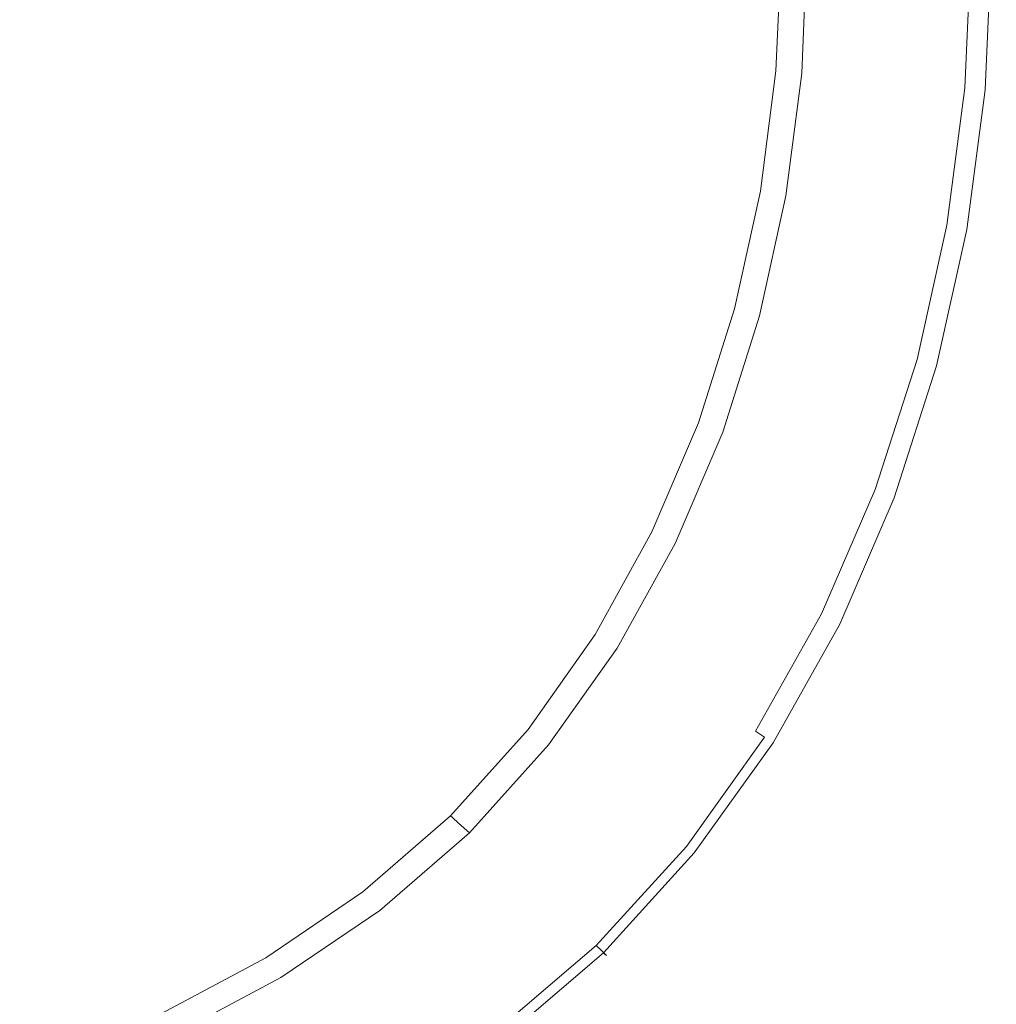
# Model space of a CAD drawing. Extents: x -295 to 295, y -380 to 0.
# Drawn here: x 11 to 34, y -215 to -191 of the extents above; entities that cross this region are included whole.
import ezdxf

# ---------------------------------------------------------------- set-up
doc = ezdxf.new("R2010")
doc.units = 0
doc.header["$LTSCALE"] = 500
doc.header["$MEASUREMENT"] = 0
doc.layers.add('CERAMIKA', color=253, linetype='Continuous')
doc.layers.add('CHROM', color=251, linetype='Continuous')

msp = doc.modelspace()

# ---------------------------------------------------------------- linework, layer by layer
at = {"layer": 'CERAMIKA', "lineweight": 0, "invisible_edges": 15}
for points in [[(13.696, -189.762, 56.948), (0.985, -189.762, 56.942), (0.985, -202.259, 56.994), (13.706, -202.229, 57.001)], [(18.571, -189.755), (18.571, -198.892, 0.003), (9.788, -198.973, 0.003), (9.788, -189.755)], [(26.363, -189.762, 56.991), (13.696, -189.762, 56.948), (13.706, -202.229, 57.001), (26.382, -202.142, 57.046)], [(27.269, -189.755, 0.001), (27.267, -198.774, 0.004), (18.571, -198.892, 0.003), (18.571, -189.755)], [(38.939, -189.763, 57.098), (26.363, -189.762, 56.991), (26.382, -202.142, 57.046), (38.966, -202.002, 57.157)], [(35.836, -189.755, 0.003), (35.831, -198.622, 0.006), (27.267, -198.774, 0.004), (27.269, -189.755, 0.001)], [(27.267, -198.774, 0.004), (27.263, -207.7, 0.013), (18.57, -207.934, 0.012), (18.571, -198.892, 0.003)], [(35.831, -198.622, 0.006), (35.822, -207.396, 0.015), (27.263, -207.7, 0.013), (27.267, -198.774, 0.004)], [(18.571, -198.892, 0.003), (18.57, -207.934, 0.012), (9.788, -208.094, 0.011), (9.788, -198.973, 0.003)], [(38.966, -202.002, 57.157), (26.382, -202.142, 57.046), (26.441, -214.423, 57.494), (39.048, -214.145, 57.611)], [(13.706, -202.229, 57.001), (0.985, -202.259, 56.994), (0.989, -214.657, 57.436), (13.738, -214.596, 57.445)], [(26.382, -202.142, 57.046), (13.706, -202.229, 57.001), (13.738, -214.596, 57.445), (26.441, -214.423, 57.494)], [(35.822, -207.396, 0.015), (35.806, -215.985, 0.028), (27.257, -216.437, 0.026), (27.263, -207.7, 0.013)], [(27.263, -207.7, 0.013), (27.257, -216.437, 0.026), (18.568, -216.786, 0.026), (18.57, -207.934, 0.012)], [(18.57, -207.934, 0.012), (18.568, -216.786, 0.026), (9.788, -217.024, 0.026), (9.788, -208.094, 0.011)], [(39.048, -214.145, 57.611), (26.441, -214.423, 57.494), (26.539, -226.507, 58.329), (39.186, -226.092, 58.454)], [(26.441, -214.423, 57.494), (13.738, -214.596, 57.445), (13.792, -226.765, 58.274), (26.539, -226.507, 58.329)], [(13.738, -214.596, 57.445), (0.989, -214.657, 57.436), (0.994, -226.856, 58.263), (13.792, -226.765, 58.274)]]:
    msp.add_3dface(points, dxfattribs=at)
at = {"layer": 'CHROM', "lineweight": 0}
for points, invisible_edges in [([(10.124, -189.81, 65.409), (10.083, -192.761, 65.397), (13.018, -192.707, 65.31), (13.072, -189.81, 65.321)], 15), ([(11.253, -189.81, 55.678), (13.654, -189.81, 55.678), (13.597, -192.264, 55.678), (11.208, -192.31, 55.678)], 15), ([(13.072, -189.81, 65.321), (13.018, -192.707, 65.31), (15.822, -192.653, 65.198), (15.888, -189.81, 65.209)], 15), ([(13.654, -189.81, 55.678), (15.913, -189.81, 55.678), (15.847, -192.223, 55.678), (13.597, -192.264, 55.678)], 15), ([(15.888, -189.81, 65.209), (15.822, -192.653, 65.198), (18.465, -192.606, 65.062), (18.544, -189.81, 65.073)], 15), ([(15.913, -189.81, 55.678), (18.008, -189.81, 55.678), (17.932, -192.194, 55.678), (15.847, -192.223, 55.678)], 15), ([(18.008, -189.81, 55.678), (19.909, -189.81, 55.678), (19.826, -192.182, 55.678), (17.932, -192.194, 55.678)], 15), ([(18.544, -189.81, 65.073), (18.465, -192.606, 65.062), (20.915, -192.573, 64.901), (21.004, -189.81, 64.911)], 15), ([(19.909, -189.81, 55.678), (29.185, -189.81, 55.87), (29.064, -192.653, 55.87), (19.826, -192.182, 55.678)], 15), ([(21.004, -189.81, 64.911), (20.915, -192.573, 64.901), (23.137, -192.559, 64.715), (23.235, -189.81, 64.724)], 15), ([(25.207, -189.81, 64.514), (23.235, -189.81, 64.724), (23.137, -192.559, 64.715), (25.101, -192.573, 64.505)], 15), ([(26.936, -189.81, 64.282), (25.207, -189.81, 64.514), (25.101, -192.573, 64.505), (26.822, -192.608, 64.273)], 15), ([(28.435, -189.81, 64.029), (26.936, -189.81, 64.282), (26.822, -192.608, 64.273), (28.316, -192.66, 64.023)], 15), ([(29.722, -189.81, 63.761), (28.435, -189.81, 64.029), (28.316, -192.66, 64.023), (29.597, -192.724, 63.755)], 15), ([(29.185, -189.81, 55.87), (29.41, -189.81, 55.995), (29.289, -192.676, 55.995), (29.064, -192.653, 55.87)], 13), ([(29.41, -189.81, 55.995), (29.466, -189.81, 56.166), (29.344, -192.683, 56.166), (29.289, -192.676, 55.995)], 15), ([(29.668, -189.81, 57.795), (29.546, -192.701, 57.795), (29.344, -192.683, 56.166), (29.466, -189.81, 56.166)], 15), ([(29.668, -189.81, 57.795), (30.02, -189.81, 58.398), (29.896, -192.733, 58.398), (29.546, -192.701, 57.795)], 13), ([(30.813, -189.81, 63.479), (29.722, -189.81, 63.761), (29.597, -192.724, 63.755), (30.684, -192.795, 63.474)], 15), ([(30.643, -189.81, 58.831), (30.517, -192.79, 58.831), (29.896, -192.733, 58.398), (30.02, -189.81, 58.398)], 15), ([(31.498, -189.81, 59.066), (31.366, -192.868, 59.066), (30.517, -192.79, 58.831), (30.643, -189.81, 58.831)], 15), ([(31.723, -189.81, 63.184), (30.813, -189.81, 63.479), (30.684, -192.795, 63.474), (31.59, -192.867, 63.181)], 15), ([(31.498, -189.81, 59.066), (32.429, -189.81, 59.159), (32.294, -192.953, 59.159), (31.366, -192.868, 59.066)], 15), ([(32.469, -189.81, 62.882), (31.723, -189.81, 63.184), (31.59, -192.867, 63.181), (32.333, -192.936, 62.879)], 15), ([(32.429, -189.81, 59.159), (33.282, -189.81, 59.17), (33.143, -193.031, 59.17), (32.294, -192.953, 59.159)], 15), ([(33.064, -189.81, 62.573), (32.469, -189.81, 62.882), (32.333, -192.936, 62.879), (32.928, -192.998, 62.571)], 15), ([(33.064, -189.81, 62.573), (32.928, -192.998, 62.571), (33.389, -193.044, 62.259), (33.53, -189.81, 62.261)], 15), ([(34.257, -189.81, 59.211), (34.116, -193.121, 59.211), (33.143, -193.031, 59.17), (33.282, -189.81, 59.17)], 15), ([(33.53, -189.81, 62.261), (33.389, -193.044, 62.259), (33.738, -193.08, 61.948), (33.877, -189.81, 61.949)], 11), ([(33.877, -189.81, 61.949), (33.738, -193.08, 61.948), (33.986, -193.105, 61.64), (34.127, -189.81, 61.641)], 15), ([(34.127, -189.81, 61.641), (33.986, -193.105, 61.64), (34.151, -193.122, 61.341), (34.293, -189.81, 61.341)], 15), ([(34.357, -189.81, 59.291), (34.214, -193.129, 59.291), (34.116, -193.121, 59.211), (34.257, -189.81, 59.211)], 14), ([(34.293, -189.81, 61.341), (34.151, -193.122, 61.341), (34.249, -193.132, 61.053), (34.392, -189.81, 61.053)], 15), ([(34.357, -189.81, 59.291), (34.417, -189.81, 59.428), (34.273, -193.135, 59.428), (34.214, -193.129, 59.291)], 15), ([(34.392, -189.81, 61.053), (34.249, -193.132, 61.053), (34.3, -193.137, 60.78), (34.442, -189.81, 60.78)], 15), ([(34.417, -189.81, 59.428), (34.447, -189.81, 59.632), (34.304, -193.138, 59.632), (34.273, -193.135, 59.428)], 15), ([(34.442, -189.81, 60.78), (34.3, -193.137, 60.78), (34.313, -193.139, 59.917), (34.458, -189.81, 59.917)], 15), ([(34.447, -189.81, 59.632), (34.458, -189.81, 59.917), (34.313, -193.139, 59.917), (34.304, -193.138, 59.632)], 15), ([(11.208, -192.31, 55.678), (13.597, -192.264, 55.678), (13.449, -194.684, 55.678), (11.089, -194.78, 55.678)], 15), ([(13.597, -192.264, 55.678), (15.847, -192.223, 55.678), (15.67, -194.599, 55.678), (13.449, -194.684, 55.678)], 15), ([(15.847, -192.223, 55.678), (17.932, -192.194, 55.678), (17.727, -194.539, 55.678), (15.67, -194.599, 55.678)], 15), ([(17.932, -192.194, 55.678), (19.826, -192.182, 55.678), (19.593, -194.514, 55.678), (17.727, -194.539, 55.678)], 15), ([(19.826, -192.182, 55.678), (29.064, -192.653, 55.87), (28.701, -195.466, 55.87), (19.593, -194.514, 55.678)], 15), ([(10.083, -192.761, 65.397), (9.979, -195.68, 65.361), (12.877, -195.57, 65.275), (13.018, -192.707, 65.31)], 15), ([(13.018, -192.707, 65.31), (12.877, -195.57, 65.275), (15.648, -195.459, 65.165), (15.822, -192.653, 65.198)], 15), ([(15.822, -192.653, 65.198), (15.648, -195.459, 65.165), (18.256, -195.361, 65.031), (18.465, -192.606, 65.062)], 15), ([(18.465, -192.606, 65.062), (18.256, -195.361, 65.031), (20.672, -195.29, 64.872), (20.915, -192.573, 64.901)], 15), ([(20.915, -192.573, 64.901), (20.672, -195.29, 64.872), (22.863, -195.262, 64.69), (23.137, -192.559, 64.715)], 15), ([(25.101, -192.573, 64.505), (23.137, -192.559, 64.715), (22.863, -195.262, 64.69), (24.798, -195.29, 64.483)], 15), ([(26.822, -192.608, 64.273), (25.101, -192.573, 64.505), (24.798, -195.29, 64.483), (26.493, -195.365, 64.255)], 15), ([(28.316, -192.66, 64.023), (26.822, -192.608, 64.273), (26.493, -195.365, 64.255), (27.964, -195.473, 64.006)], 15), ([(29.597, -192.724, 63.755), (28.316, -192.66, 64.023), (27.964, -195.473, 64.006), (29.227, -195.604, 63.742)], 15), ([(29.064, -192.653, 55.87), (29.289, -192.676, 55.995), (28.924, -195.512, 55.995), (28.701, -195.466, 55.87)], 15), ([(29.289, -192.676, 55.995), (29.344, -192.683, 56.166), (28.98, -195.524, 56.166), (28.924, -195.512, 55.995)], 7), ([(29.546, -192.701, 57.795), (29.177, -195.56, 57.795), (28.98, -195.524, 56.166), (29.344, -192.683, 56.166)], 15), ([(29.546, -192.701, 57.795), (29.896, -192.733, 58.398), (29.524, -195.625, 58.398), (29.177, -195.56, 57.795)], 13), ([(30.684, -192.795, 63.474), (29.597, -192.724, 63.755), (29.227, -195.604, 63.742), (30.297, -195.747, 63.463)], 15), ([(30.517, -192.79, 58.831), (30.137, -195.738, 58.831), (29.524, -195.625, 58.398), (29.896, -192.733, 58.398)], 15), ([(31.366, -192.868, 59.066), (30.975, -195.893, 59.066), (30.137, -195.738, 58.831), (30.517, -192.79, 58.831)], 15), ([(31.59, -192.867, 63.181), (30.684, -192.795, 63.474), (30.297, -195.747, 63.463), (31.192, -195.893, 63.172)], 15), ([(31.366, -192.868, 59.066), (32.294, -192.953, 59.159), (31.889, -196.063, 59.159), (30.975, -195.893, 59.066)], 15), ([(32.333, -192.936, 62.879), (31.59, -192.867, 63.181), (31.192, -195.893, 63.172), (31.927, -196.03, 62.874)], 15), ([(32.294, -192.953, 59.159), (33.143, -193.031, 59.17), (32.728, -196.218, 59.17), (31.889, -196.063, 59.159)], 15), ([(32.928, -192.998, 62.571), (32.333, -192.936, 62.879), (31.927, -196.03, 62.874), (32.514, -196.151, 62.567)], 15), ([(32.928, -192.998, 62.571), (32.514, -196.151, 62.567), (32.971, -196.244, 62.257), (33.389, -193.044, 62.259)], 15), ([(34.116, -193.121, 59.211), (33.687, -196.396, 59.211), (32.728, -196.218, 59.17), (33.143, -193.031, 59.17)], 15), ([(33.389, -193.044, 62.259), (32.971, -196.244, 62.257), (33.314, -196.314, 61.946), (33.738, -193.08, 61.948)], 11), ([(33.738, -193.08, 61.948), (33.314, -196.314, 61.946), (33.558, -196.366, 61.639), (33.986, -193.105, 61.64)], 15), ([(33.986, -193.105, 61.64), (33.558, -196.366, 61.639), (33.723, -196.399, 61.34), (34.151, -193.122, 61.341)], 15), ([(34.214, -193.129, 59.291), (33.786, -196.414, 59.291), (33.687, -196.396, 59.211), (34.116, -193.121, 59.211)], 14), ([(34.151, -193.122, 61.341), (33.723, -196.399, 61.34), (33.821, -196.419, 61.053), (34.249, -193.132, 61.053)], 15), ([(34.214, -193.129, 59.291), (34.273, -193.135, 59.428), (33.845, -196.424, 59.428), (33.786, -196.414, 59.291)], 15), ([(34.249, -193.132, 61.053), (33.821, -196.419, 61.053), (33.87, -196.429, 60.78), (34.3, -193.137, 60.78)], 15), ([(34.273, -193.135, 59.428), (34.304, -193.138, 59.632), (33.874, -196.43, 59.632), (33.845, -196.424, 59.428)], 15), ([(34.3, -193.137, 60.78), (33.87, -196.429, 60.78), (33.885, -196.432, 59.917), (34.313, -193.139, 59.917)], 15), ([(34.304, -193.138, 59.632), (34.313, -193.139, 59.917), (33.885, -196.432, 59.917), (33.874, -196.43, 59.632)], 15), ([(13.449, -194.684, 55.678), (15.67, -194.599, 55.678), (15.402, -196.906, 55.678), (13.228, -197.041, 55.678)], 15), ([(15.67, -194.599, 55.678), (17.727, -194.539, 55.678), (17.41, -196.807, 55.678), (15.402, -196.906, 55.678)], 15), ([(17.727, -194.539, 55.678), (19.593, -194.514, 55.678), (19.229, -196.768, 55.678), (17.41, -196.807, 55.678)], 15), ([(19.593, -194.514, 55.678), (28.701, -195.466, 55.87), (28.097, -198.22, 55.87), (19.229, -196.768, 55.678)], 15), ([(11.089, -194.78, 55.678), (13.449, -194.684, 55.678), (13.228, -197.041, 55.678), (10.917, -197.192, 55.678)], 15), ([(18.256, -195.361, 65.031), (17.942, -198.033, 64.98), (20.302, -197.92, 64.827), (20.672, -195.29, 64.872)], 15), ([(20.672, -195.29, 64.872), (20.302, -197.92, 64.827), (22.438, -197.874, 64.649), (22.863, -195.262, 64.69)], 15), ([(24.798, -195.29, 64.483), (22.863, -195.262, 64.69), (22.438, -197.874, 64.649), (24.319, -197.92, 64.448)], 15), ([(26.493, -195.365, 64.255), (24.798, -195.29, 64.483), (24.319, -197.92, 64.448), (25.963, -198.038, 64.224)], 15), ([(12.877, -195.57, 65.275), (12.676, -198.366, 65.217), (15.392, -198.191, 65.11), (15.648, -195.459, 65.165)], 15), ([(15.648, -195.459, 65.165), (15.392, -198.191, 65.11), (17.942, -198.033, 64.98), (18.256, -195.361, 65.031)], 15), ([(27.964, -195.473, 64.006), (26.493, -195.365, 64.255), (25.963, -198.038, 64.224), (27.389, -198.21, 63.982)], 15), ([(29.227, -195.604, 63.742), (27.964, -195.473, 64.006), (27.389, -198.21, 63.982), (28.615, -198.416, 63.722)], 15), ([(28.701, -195.466, 55.87), (28.924, -195.512, 55.995), (28.316, -198.289, 55.995), (28.097, -198.22, 55.87)], 13), ([(28.924, -195.512, 55.995), (28.98, -195.524, 56.166), (28.369, -198.306, 56.166), (28.316, -198.289, 55.995)], 15), ([(29.177, -195.56, 57.795), (28.564, -198.36, 57.795), (28.369, -198.306, 56.166), (28.98, -195.524, 56.166)], 15), ([(9.979, -195.68, 65.361), (9.83, -198.535, 65.301), (12.676, -198.366, 65.217), (12.877, -195.57, 65.275)], 15), ([(29.177, -195.56, 57.795), (29.524, -195.625, 58.398), (28.903, -198.455, 58.398), (28.564, -198.36, 57.795)], 13), ([(30.297, -195.747, 63.463), (29.227, -195.604, 63.742), (28.615, -198.416, 63.722), (29.658, -198.634, 63.447)], 15), ([(30.137, -195.738, 58.831), (29.502, -198.625, 58.831), (28.903, -198.455, 58.398), (29.524, -195.625, 58.398)], 15), ([(30.975, -195.893, 59.066), (30.322, -198.855, 59.066), (29.502, -198.625, 58.831), (30.137, -195.738, 58.831)], 15), ([(31.192, -195.893, 63.172), (30.297, -195.747, 63.463), (29.658, -198.634, 63.447), (30.531, -198.853, 63.161)], 15), ([(30.975, -195.893, 59.066), (31.889, -196.063, 59.159), (31.218, -199.107, 59.159), (30.322, -198.855, 59.066)], 15), ([(31.927, -196.03, 62.874), (31.192, -195.893, 63.172), (30.531, -198.853, 63.161), (31.249, -199.059, 62.864)], 15), ([(31.889, -196.063, 59.159), (32.728, -196.218, 59.17), (32.039, -199.338, 59.17), (31.218, -199.107, 59.159)], 15), ([(32.514, -196.151, 62.567), (31.927, -196.03, 62.874), (31.249, -199.059, 62.864), (31.826, -199.238, 62.561)], 15), ([(32.514, -196.151, 62.567), (31.826, -199.238, 62.561), (32.274, -199.378, 62.253), (32.971, -196.244, 62.257)], 15), ([(33.687, -196.396, 59.211), (32.978, -199.602, 59.211), (32.039, -199.338, 59.17), (32.728, -196.218, 59.17)], 15), ([(32.971, -196.244, 62.257), (32.274, -199.378, 62.253), (32.611, -199.482, 61.943), (33.314, -196.314, 61.946)], 15), ([(33.314, -196.314, 61.946), (32.611, -199.482, 61.943), (32.85, -199.557, 61.638), (33.558, -196.366, 61.639)], 14), ([(33.558, -196.366, 61.639), (32.85, -199.557, 61.638), (33.011, -199.607, 61.339), (33.723, -196.399, 61.34)], 15), ([(33.786, -196.414, 59.291), (33.072, -199.628, 59.291), (32.978, -199.602, 59.211), (33.687, -196.396, 59.211)], 15), ([(33.723, -196.399, 61.34), (33.011, -199.607, 61.339), (33.107, -199.636, 61.053), (33.821, -196.419, 61.053)], 15), ([(33.786, -196.414, 59.291), (33.845, -196.424, 59.428), (33.13, -199.645, 59.428), (33.072, -199.628, 59.291)], 7), ([(33.821, -196.419, 61.053), (33.107, -199.636, 61.053), (33.155, -199.651, 60.78), (33.87, -196.429, 60.78)], 15), ([(33.845, -196.424, 59.428), (33.874, -196.43, 59.632), (33.159, -199.653, 59.632), (33.13, -199.645, 59.428)], 15), ([(33.87, -196.429, 60.78), (33.155, -199.651, 60.78), (33.169, -199.656, 59.917), (33.885, -196.432, 59.917)], 15), ([(33.874, -196.43, 59.632), (33.885, -196.432, 59.917), (33.169, -199.656, 59.917), (33.159, -199.653, 59.632)], 15), ([(13.228, -197.041, 55.678), (15.402, -196.906, 55.678), (15.068, -199.106, 55.678), (12.962, -199.301, 55.678)], 15), ([(15.402, -196.906, 55.678), (17.41, -196.807, 55.678), (17.005, -198.962, 55.678), (15.068, -199.106, 55.678)], 15), ([(17.41, -196.807, 55.678), (19.229, -196.768, 55.678), (18.753, -198.904, 55.678), (17.005, -198.962, 55.678)], 15), ([(19.229, -196.768, 55.678), (28.097, -198.22, 55.87), (27.253, -200.885, 55.87), (18.753, -198.904, 55.678)], 15), ([(10.917, -197.192, 55.678), (13.228, -197.041, 55.678), (12.962, -199.301, 55.678), (10.713, -199.517, 55.678)], 15), ([(15.392, -198.191, 65.11), (15.077, -200.81, 65.037), (17.549, -200.584, 64.913), (17.942, -198.033, 64.98)], 15), ([(17.942, -198.033, 64.98), (17.549, -200.584, 64.913), (19.827, -200.418, 64.766), (20.302, -197.92, 64.827)], 15), ([(20.302, -197.92, 64.827), (19.827, -200.418, 64.766), (21.878, -200.349, 64.596), (22.438, -197.874, 64.649)], 15), ([(24.319, -197.92, 64.448), (22.438, -197.874, 64.649), (21.878, -200.349, 64.596), (23.676, -200.418, 64.402)], 15), ([(25.963, -198.038, 64.224), (24.319, -197.92, 64.448), (23.676, -200.418, 64.402), (25.244, -200.591, 64.187)], 15), ([(27.389, -198.21, 63.982), (25.963, -198.038, 64.224), (25.244, -200.591, 64.187), (26.599, -200.837, 63.952)], 15), ([(12.676, -198.366, 65.217), (12.436, -201.06, 65.138), (15.077, -200.81, 65.037), (15.392, -198.191, 65.11)], 15), ([(28.615, -198.416, 63.722), (27.389, -198.21, 63.982), (26.599, -200.837, 63.952), (27.766, -201.125, 63.699)], 15), ([(28.097, -198.22, 55.87), (28.316, -198.289, 55.995), (27.464, -200.976, 55.995), (27.253, -200.885, 55.87)], 15), ([(28.316, -198.289, 55.995), (28.369, -198.306, 56.166), (27.517, -200.997, 56.166), (27.464, -200.976, 55.995)], 7), ([(28.564, -198.36, 57.795), (27.703, -201.069, 57.795), (27.517, -200.997, 56.166), (28.369, -198.306, 56.166)], 15), ([(9.83, -198.535, 65.301), (9.655, -201.293, 65.217), (12.436, -201.06, 65.138), (12.676, -198.366, 65.217)], 15), ([(28.564, -198.36, 57.795), (28.903, -198.455, 58.398), (28.034, -201.195, 58.398), (27.703, -201.069, 57.795)], 15), ([(29.658, -198.634, 63.447), (28.615, -198.416, 63.722), (27.766, -201.125, 63.699), (28.766, -201.424, 63.429)], 15), ([(29.502, -198.625, 58.831), (28.614, -201.417, 58.831), (28.034, -201.195, 58.398), (28.903, -198.455, 58.398)], 11), ([(30.322, -198.855, 59.066), (29.409, -201.721, 59.066), (28.614, -201.417, 58.831), (29.502, -198.625, 58.831)], 15), ([(30.531, -198.853, 63.161), (29.658, -198.634, 63.447), (28.766, -201.424, 63.429), (29.608, -201.717, 63.147)], 15), ([(15.068, -199.106, 55.678), (17.005, -198.962, 55.678), (16.531, -200.964, 55.678), (14.685, -201.165, 55.678)], 15), ([(17.005, -198.962, 55.678), (18.753, -198.904, 55.678), (18.183, -200.882, 55.678), (16.531, -200.964, 55.678)], 15), ([(18.753, -198.904, 55.678), (27.253, -200.885, 55.87), (26.166, -203.432, 55.87), (18.183, -200.882, 55.678)], 15), ([(30.322, -198.855, 59.066), (31.218, -199.107, 59.159), (30.276, -202.053, 59.159), (29.409, -201.721, 59.066)], 15), ([(31.249, -199.059, 62.864), (30.531, -198.853, 63.161), (29.608, -201.717, 63.147), (30.302, -201.99, 62.855)], 15), ([(12.962, -199.301, 55.678), (15.068, -199.106, 55.678), (14.685, -201.165, 55.678), (12.666, -201.435, 55.678)], 15), ([(31.218, -199.107, 59.159), (32.039, -199.338, 59.17), (31.071, -202.357, 59.17), (30.276, -202.053, 59.159)], 15), ([(31.826, -199.238, 62.561), (31.249, -199.059, 62.864), (30.302, -201.99, 62.855), (30.863, -202.226, 62.554)], 15), ([(31.826, -199.238, 62.561), (30.863, -202.226, 62.554), (31.297, -202.41, 62.247), (32.274, -199.378, 62.253)], 15), ([(10.713, -199.517, 55.678), (12.962, -199.301, 55.678), (12.666, -201.435, 55.678), (10.493, -201.724, 55.678)], 15), ([(32.978, -199.602, 59.211), (31.981, -202.705, 59.211), (31.071, -202.357, 59.17), (32.039, -199.338, 59.17)], 15), ([(32.274, -199.378, 62.253), (31.297, -202.41, 62.247), (31.624, -202.547, 61.941), (32.611, -199.482, 61.943)], 11), ([(32.611, -199.482, 61.943), (31.624, -202.547, 61.941), (31.857, -202.645, 61.636), (32.85, -199.557, 61.638)], 15), ([(32.85, -199.557, 61.638), (31.857, -202.645, 61.636), (32.013, -202.711, 61.339), (33.011, -199.607, 61.339)], 15), ([(33.072, -199.628, 59.291), (32.072, -202.74, 59.291), (31.981, -202.705, 59.211), (32.978, -199.602, 59.211)], 15), ([(33.011, -199.607, 61.339), (32.013, -202.711, 61.339), (32.107, -202.75, 61.052), (33.107, -199.636, 61.053)], 15), ([(33.072, -199.628, 59.291), (33.13, -199.645, 59.428), (32.129, -202.761, 59.428), (32.072, -202.74, 59.291)], 7), ([(33.107, -199.636, 61.053), (32.107, -202.75, 61.052), (32.153, -202.77, 60.78), (33.155, -199.651, 60.78)], 15), ([(33.13, -199.645, 59.428), (33.159, -199.653, 59.632), (32.158, -202.772, 59.632), (32.129, -202.761, 59.428)], 15), ([(33.155, -199.651, 60.78), (32.153, -202.77, 60.78), (32.168, -202.776, 59.917), (33.169, -199.656, 59.917)], 15), ([(33.159, -199.653, 59.632), (33.169, -199.656, 59.917), (32.168, -202.776, 59.917), (32.158, -202.772, 59.632)], 15), ([(17.549, -200.584, 64.913), (17.101, -202.97, 64.828), (19.27, -202.738, 64.692), (19.827, -200.418, 64.766)], 15), ([(19.827, -200.418, 64.766), (19.27, -202.738, 64.692), (21.208, -202.643, 64.534), (21.878, -200.349, 64.596)], 15), ([(23.676, -200.418, 64.402), (21.878, -200.349, 64.596), (21.208, -202.643, 64.534), (22.893, -202.738, 64.35)], 15), ([(25.244, -200.591, 64.187), (23.676, -200.418, 64.402), (22.893, -202.738, 64.35), (24.349, -202.978, 64.144)], 15), ([(15.077, -200.81, 65.037), (14.728, -203.282, 64.943), (17.101, -202.97, 64.828), (17.549, -200.584, 64.913)], 15), ([(26.599, -200.837, 63.952), (25.244, -200.591, 64.187), (24.349, -202.978, 64.144), (25.605, -203.314, 63.919)], 15), ([(12.436, -201.06, 65.138), (12.179, -203.618, 65.037), (14.728, -203.282, 64.943), (15.077, -200.81, 65.037)], 15), ([(16.531, -200.964, 55.678), (18.183, -200.882, 55.678), (17.562, -202.643, 55.678), (16.047, -202.768, 55.678)], 15), ([(18.183, -200.882, 55.678), (26.166, -203.432, 55.87), (24.836, -205.83, 55.87), (17.562, -202.643, 55.678)], 15), ([(27.766, -201.125, 63.699), (26.599, -200.837, 63.952), (25.605, -203.314, 63.919), (26.688, -203.698, 63.674)], 15), ([(9.655, -201.293, 65.217), (9.475, -203.924, 65.11), (12.179, -203.618, 65.037), (12.436, -201.06, 65.138)], 15), ([(14.685, -201.165, 55.678), (16.531, -200.964, 55.678), (16.047, -202.768, 55.678), (14.318, -203.056, 55.678)], 15), ([(27.253, -200.885, 55.87), (27.464, -200.976, 55.995), (26.369, -203.542, 55.995), (26.166, -203.432, 55.87)], 13), ([(27.464, -200.976, 55.995), (27.517, -200.997, 56.166), (26.419, -203.571, 56.166), (26.369, -203.542, 55.995)], 15), ([(27.703, -201.069, 57.795), (26.599, -203.659, 57.795), (26.419, -203.571, 56.166), (27.517, -200.997, 56.166)], 15), ([(27.703, -201.069, 57.795), (28.034, -201.195, 58.398), (26.915, -203.814, 58.398), (26.599, -203.659, 57.795)], 15), ([(12.666, -201.435, 55.678), (14.685, -201.165, 55.678), (14.318, -203.056, 55.678), (12.391, -203.417, 55.678)], 15), ([(28.766, -201.424, 63.429), (27.766, -201.125, 63.699), (26.688, -203.698, 63.674), (27.625, -204.084, 63.41)], 15), ([(28.614, -201.417, 58.831), (27.472, -204.086, 58.831), (26.915, -203.814, 58.398), (28.034, -201.195, 58.398)], 11), ([(10.493, -201.724, 55.678), (12.666, -201.435, 55.678), (12.391, -203.417, 55.678), (10.294, -203.792, 55.678)], 15), ([(29.409, -201.721, 59.066), (28.235, -204.46, 59.066), (27.472, -204.086, 58.831), (28.614, -201.417, 58.831)], 15), ([(29.608, -201.717, 63.147), (28.766, -201.424, 63.429), (27.625, -204.084, 63.41), (28.422, -204.454, 63.134)], 15), ([(29.409, -201.721, 59.066), (30.276, -202.053, 59.159), (29.066, -204.868, 59.159), (28.235, -204.46, 59.066)], 15), ([(30.302, -201.99, 62.855), (29.608, -201.717, 63.147), (28.422, -204.454, 63.134), (29.086, -204.792, 62.845)], 15), ([(30.863, -202.226, 62.554), (30.302, -201.99, 62.855), (29.086, -204.792, 62.845), (29.625, -205.082, 62.547)], 15), ([(30.276, -202.053, 59.159), (31.071, -202.357, 59.17), (29.828, -205.242, 59.17), (29.066, -204.868, 59.159)], 15), ([(30.863, -202.226, 62.554), (29.625, -205.082, 62.547), (30.043, -205.307, 62.243), (31.297, -202.41, 62.247)], 15), ([(31.981, -202.705, 59.211), (30.701, -205.67, 59.211), (29.828, -205.242, 59.17), (31.071, -202.357, 59.17)], 15), ([(31.297, -202.41, 62.247), (30.043, -205.307, 62.243), (30.358, -205.476, 61.938), (31.624, -202.547, 61.941)], 15), ([(16.936, -204.125, 55.678), (16.047, -202.768, 55.678), (17.562, -202.643, 55.678), (16.936, -204.125, 55.678)], 15), ([(17.101, -202.97, 64.828), (16.67, -205.162, 64.726), (18.702, -204.829, 64.607), (19.27, -202.738, 64.692)], 15), ([(17.562, -202.643, 55.678), (24.836, -205.83, 55.87), (23.268, -208.051, 55.87), (16.936, -204.125, 55.678)], 15), ([(19.27, -202.738, 64.692), (18.702, -204.829, 64.607), (20.48, -204.683, 64.464), (21.208, -202.643, 64.534)], 15), ([(22.893, -202.738, 64.35), (21.208, -202.643, 64.534), (20.48, -204.683, 64.464), (21.984, -204.829, 64.297)], 15), ([(24.349, -202.978, 64.144), (22.893, -202.738, 64.35), (21.984, -204.829, 64.297), (23.268, -205.171, 64.104)], 15), ([(31.624, -202.547, 61.941), (30.358, -205.476, 61.938), (30.582, -205.597, 61.635), (31.857, -202.645, 61.636)], 14), ([(31.857, -202.645, 61.636), (30.582, -205.597, 61.635), (30.732, -205.678, 61.338), (32.013, -202.711, 61.339)], 15), ([(32.072, -202.74, 59.291), (30.79, -205.713, 59.291), (30.701, -205.67, 59.211), (31.981, -202.705, 59.211)], 15), ([(32.013, -202.711, 61.339), (30.732, -205.678, 61.338), (30.82, -205.726, 61.052), (32.107, -202.75, 61.052)], 15), ([(32.072, -202.74, 59.291), (32.129, -202.761, 59.428), (30.843, -205.739, 59.428), (30.79, -205.713, 59.291)], 7), ([(14.318, -203.056, 55.678), (16.047, -202.768, 55.678), (15.612, -204.327, 55.678), (14.026, -204.754, 55.678)], 15), ([(14.728, -203.282, 64.943), (14.407, -205.58, 64.828), (16.67, -205.162, 64.726), (17.101, -202.97, 64.828)], 15), ([(16.936, -204.125, 55.678), (16.434, -205.134, 55.678), (15.612, -204.327, 55.678), (16.047, -202.768, 55.678)], 15), ([(32.107, -202.75, 61.052), (30.82, -205.726, 61.052), (30.866, -205.749, 60.78), (32.153, -202.77, 60.78)], 15), ([(32.129, -202.761, 59.428), (32.158, -202.772, 59.632), (30.871, -205.752, 59.632), (30.843, -205.739, 59.428)], 15), ([(32.153, -202.77, 60.78), (30.866, -205.749, 60.78), (30.879, -205.757, 59.917), (32.168, -202.776, 59.917)], 15), ([(32.158, -202.772, 59.632), (32.168, -202.776, 59.917), (30.879, -205.757, 59.917), (30.871, -205.752, 59.632)], 15), ([(12.391, -203.417, 55.678), (14.318, -203.056, 55.678), (14.026, -204.754, 55.678), (12.188, -205.23, 55.678)], 15), ([(25.605, -203.314, 63.919), (24.349, -202.978, 64.144), (23.268, -205.171, 64.104), (24.39, -205.618, 63.888)], 15), ([(10.294, -203.792, 55.678), (12.391, -203.417, 55.678), (12.188, -205.23, 55.678), (10.147, -205.696, 55.678)], 15), ([(12.179, -203.618, 65.037), (11.945, -206.014, 64.913), (14.407, -205.58, 64.828), (14.728, -203.282, 64.943)], 15), ([(26.688, -203.698, 63.674), (25.605, -203.314, 63.919), (24.39, -205.618, 63.888), (25.371, -206.109, 63.651)], 15), ([(26.166, -203.432, 55.87), (26.369, -203.542, 55.995), (25.031, -205.96, 55.995), (24.836, -205.83, 55.87)], 13), ([(9.475, -203.924, 65.11), (9.313, -206.396, 64.98), (11.945, -206.014, 64.913), (12.179, -203.618, 65.037)], 15), ([(26.369, -203.542, 55.995), (26.419, -203.571, 56.166), (25.079, -205.994, 56.166), (25.031, -205.96, 55.995)], 15), ([(26.599, -203.659, 57.795), (25.249, -206.097, 57.795), (25.079, -205.994, 56.166), (26.419, -203.571, 56.166)], 15), ([(26.599, -203.659, 57.795), (26.915, -203.814, 58.398), (25.548, -206.279, 58.398), (25.249, -206.097, 57.795)], 13), ([(27.625, -204.084, 63.41), (26.688, -203.698, 63.674), (25.371, -206.109, 63.651), (26.231, -206.585, 63.394)], 15), ([(27.472, -204.086, 58.831), (26.076, -206.6, 58.831), (25.548, -206.279, 58.398), (26.915, -203.814, 58.398)], 15), ([(16.936, -204.125, 55.678), (23.268, -208.051, 55.87), (21.458, -210.065, 55.87), (16.434, -205.134, 55.678)], 15), ([(28.235, -204.46, 59.066), (26.799, -207.04, 59.066), (26.076, -206.6, 58.831), (27.472, -204.086, 58.831)], 15), ([(28.422, -204.454, 63.134), (27.625, -204.084, 63.41), (26.231, -206.585, 63.394), (26.974, -207.031, 63.121)], 15), ([(14.026, -204.754, 55.678), (15.612, -204.327, 55.678), (15.407, -205.626, 55.678), (13.898, -206.241, 55.678)], 15), ([(15.407, -205.626, 55.678), (15.612, -204.327, 55.678), (16.434, -205.134, 55.678), (15.407, -205.626, 55.678)], 15), ([(28.235, -204.46, 59.066), (29.066, -204.868, 59.159), (27.586, -207.519, 59.159), (26.799, -207.04, 59.066)], 15), ([(29.086, -204.792, 62.845), (28.422, -204.454, 63.134), (26.974, -207.031, 63.121), (27.601, -207.432, 62.836)], 15), ([(12.188, -205.23, 55.678), (14.026, -204.754, 55.678), (13.898, -206.241, 55.678), (12.103, -206.851, 55.678)], 15), ([(18.702, -204.829, 64.607), (18.19, -206.635, 64.51), (19.743, -206.4, 64.395), (20.48, -204.683, 64.464)], 15), ([(21.984, -204.829, 64.297), (20.48, -204.683, 64.464), (19.743, -206.4, 64.395), (20.971, -206.635, 64.248)], 15), ([(29.625, -205.082, 62.547), (29.086, -204.792, 62.845), (27.601, -207.432, 62.836), (28.113, -207.772, 62.541)], 15), ([(16.67, -205.162, 64.726), (16.326, -207.131, 64.607), (18.19, -206.635, 64.51), (18.702, -204.829, 64.607)], 15), ([(23.268, -205.171, 64.104), (21.984, -204.829, 64.297), (20.971, -206.635, 64.248), (21.997, -207.141, 64.071)], 15), ([(29.066, -204.868, 59.159), (29.828, -205.242, 59.17), (28.309, -207.959, 59.17), (27.586, -207.519, 59.159)], 15), ([(10.147, -205.696, 55.678), (12.188, -205.23, 55.678), (12.103, -206.851, 55.678), (10.089, -207.411, 55.678)], 15), ([(14.407, -205.58, 64.828), (14.168, -207.681, 64.692), (16.326, -207.131, 64.607), (16.67, -205.162, 64.726)], 15), ([(15.407, -205.626, 55.678), (16.434, -205.134, 55.678), (21.458, -210.065, 55.87), (19.406, -211.843, 55.87)], 15), ([(24.39, -205.618, 63.888), (23.268, -205.171, 64.104), (21.997, -207.141, 64.071), (22.946, -207.724, 63.866)], 15), ([(29.625, -205.082, 62.547), (28.113, -207.772, 62.541), (28.51, -208.037, 62.239), (30.043, -205.307, 62.243)], 15), ([(30.701, -205.67, 59.211), (29.136, -208.463, 59.211), (28.309, -207.959, 59.17), (29.828, -205.242, 59.17)], 15), ([(30.043, -205.307, 62.243), (28.51, -208.037, 62.239), (28.81, -208.235, 61.935), (30.358, -205.476, 61.938)], 15), ([(30.358, -205.476, 61.938), (28.81, -208.235, 61.935), (29.022, -208.377, 61.633), (30.582, -205.597, 61.635)], 14), ([(11.945, -206.014, 64.913), (11.773, -208.221, 64.766), (14.168, -207.681, 64.692), (14.407, -205.58, 64.828)], 15), ([(13.898, -206.241, 55.678), (15.407, -205.626, 55.678), (19.406, -211.843, 55.87), (17.144, -213.383, 55.87)], 15), ([(25.371, -206.109, 63.651), (24.39, -205.618, 63.888), (22.946, -207.724, 63.866), (23.811, -208.327, 63.634)], 15), ([(30.582, -205.597, 61.635), (29.022, -208.377, 61.633), (29.165, -208.471, 61.337), (30.732, -205.678, 61.338)], 15), ([(30.79, -205.713, 59.291), (29.22, -208.513, 59.291), (29.136, -208.463, 59.211), (30.701, -205.67, 59.211)], 14), ([(30.732, -205.678, 61.338), (29.165, -208.471, 61.337), (29.25, -208.528, 61.052), (30.82, -205.726, 61.052)], 15), ([(30.79, -205.713, 59.291), (30.843, -205.739, 59.428), (29.27, -208.544, 59.428), (29.22, -208.513, 59.291)], 15), ([(30.82, -205.726, 61.052), (29.25, -208.528, 61.052), (29.293, -208.556, 60.78), (30.866, -205.749, 60.78)], 15), ([(30.843, -205.739, 59.428), (30.871, -205.752, 59.632), (29.296, -208.56, 59.632), (29.27, -208.544, 59.428)], 15), ([(30.866, -205.749, 60.78), (29.293, -208.556, 60.78), (29.306, -208.566, 59.917), (30.879, -205.757, 59.917)], 15), ([(30.871, -205.752, 59.632), (30.879, -205.757, 59.917), (29.306, -208.566, 59.917), (29.296, -208.56, 59.632)], 15), ([(24.836, -205.83, 55.87), (25.031, -205.96, 55.995), (23.45, -208.2, 55.995), (23.268, -208.051, 55.87)], 13), ([(25.031, -205.96, 55.995), (25.079, -205.994, 56.166), (23.494, -208.237, 56.166), (23.45, -208.2, 55.995)], 15), ([(9.313, -206.396, 64.98), (9.196, -208.681, 64.827), (11.773, -208.221, 64.766), (11.945, -206.014, 64.913)], 15), ([(25.249, -206.097, 57.795), (23.653, -208.355, 57.795), (23.494, -208.237, 56.166), (25.079, -205.994, 56.166)], 15), ([(25.249, -206.097, 57.795), (25.548, -206.279, 58.398), (23.934, -208.562, 58.398), (23.653, -208.355, 57.795)], 15), ([(26.231, -206.585, 63.394), (25.371, -206.109, 63.651), (23.811, -208.327, 63.634), (24.584, -208.896, 63.382)], 15), ([(12.103, -206.851, 55.678), (13.898, -206.241, 55.678), (17.144, -213.383, 55.87), (14.7, -214.687, 55.87)], 15), ([(19.743, -206.4, 64.395), (18.19, -206.635, 64.51), (19.154, -207.57, 64.34), (19.743, -206.4, 64.395)], 15), ([(20.971, -206.635, 64.248), (19.743, -206.4, 64.395), (19.154, -207.57, 64.34), (19.743, -208.141, 64.225)], 15), ([(26.076, -206.6, 58.831), (24.426, -208.927, 58.831), (23.934, -208.562, 58.398), (25.548, -206.279, 58.398)], 11), ([(16.326, -207.131, 64.607), (16.174, -208.853, 64.464), (17.949, -208.141, 64.395), (18.19, -206.635, 64.51)], 15), ([(19.154, -207.57, 64.34), (18.19, -206.635, 64.51), (17.949, -208.141, 64.395), (19.154, -207.57, 64.34)], 15), ([(21.997, -207.141, 64.071), (20.971, -206.635, 64.248), (19.743, -208.141, 64.225), (20.492, -208.866, 64.057)], 15), ([(26.799, -207.04, 59.066), (25.102, -209.429, 59.066), (24.426, -208.927, 58.831), (26.076, -206.6, 58.831)], 15), ([(26.974, -207.031, 63.121), (26.231, -206.585, 63.394), (24.584, -208.896, 63.382), (25.264, -209.417, 63.113)], 15), ([(10.089, -207.411, 55.678), (12.103, -206.851, 55.678), (14.7, -214.687, 55.87), (12.106, -215.754, 55.87)], 15), ([(14.168, -207.681, 64.692), (14.069, -209.56, 64.534), (16.174, -208.853, 64.464), (16.326, -207.131, 64.607)], 15), ([(22.946, -207.724, 63.866), (21.997, -207.141, 64.071), (20.492, -208.866, 64.057), (21.258, -209.607, 63.856)], 15), ([(26.799, -207.04, 59.066), (27.586, -207.519, 59.159), (25.839, -209.974, 59.159), (25.102, -209.429, 59.066)], 15), ([(27.601, -207.432, 62.836), (26.974, -207.031, 63.121), (25.264, -209.417, 63.113), (25.847, -209.877, 62.829)], 15), ([(7.913, -207.878, 55.678), (10.089, -207.411, 55.678), (12.106, -215.754, 55.87), (9.392, -216.584, 55.87)], 15), ([(18.19, -209.33, 64.248), (19.743, -208.141, 64.225), (19.154, -207.57, 64.34), (17.949, -208.141, 64.395)], 15), ([(27.586, -207.519, 59.159), (28.309, -207.959, 59.17), (26.514, -210.475, 59.17), (25.839, -209.974, 59.159)], 15), ([(28.113, -207.772, 62.541), (27.601, -207.432, 62.836), (25.847, -209.877, 62.829), (26.327, -210.264, 62.537)], 15), ([(11.773, -208.221, 64.766), (11.702, -210.208, 64.596), (14.069, -209.56, 64.534), (14.168, -207.681, 64.692)], 15), ([(23.811, -208.327, 63.634), (22.946, -207.724, 63.866), (21.258, -209.607, 63.856), (22, -210.327, 63.627)], 15), ([(28.113, -207.772, 62.541), (26.327, -210.264, 62.537), (26.7, -210.565, 62.237), (28.51, -208.037, 62.239)], 15), ([(23.268, -208.051, 55.87), (23.45, -208.2, 55.995), (21.625, -210.23, 55.995), (21.458, -210.065, 55.87)], 15), ([(29.136, -208.463, 59.211), (27.287, -211.048, 59.211), (26.514, -210.475, 59.17), (28.309, -207.959, 59.17)], 15), ([(28.51, -208.037, 62.239), (26.7, -210.565, 62.237), (26.979, -210.79, 61.934), (28.81, -208.235, 61.935)], 15), ([(9.196, -208.681, 64.827), (9.148, -210.75, 64.649), (11.702, -210.208, 64.596), (11.773, -208.221, 64.766)], 15), ([(16.326, -210.311, 64.297), (18.19, -209.33, 64.248), (17.949, -208.141, 64.395), (16.174, -208.853, 64.464)], 15), ([(18.713, -210.325, 64.071), (20.492, -208.866, 64.057), (19.743, -208.141, 64.225), (18.19, -209.33, 64.248)], 15), ([(23.45, -208.2, 55.995), (23.494, -208.237, 56.166), (21.667, -210.271, 56.166), (21.625, -210.23, 55.995)], 7), ([(23.653, -208.355, 57.795), (21.814, -210.402, 57.795), (21.667, -210.271, 56.166), (23.494, -208.237, 56.166)], 15), ([(28.81, -208.235, 61.935), (26.979, -210.79, 61.934), (27.179, -210.951, 61.632), (29.022, -208.377, 61.633)], 3), ([(23.653, -208.355, 57.795), (23.934, -208.562, 58.398), (22.071, -210.632, 58.398), (21.814, -210.402, 57.795)], 15), ([(24.584, -208.896, 63.382), (23.811, -208.327, 63.634), (22, -210.327, 63.627), (22.683, -210.989, 63.377)], 15), ([(29.022, -208.377, 61.633), (27.179, -210.951, 61.632), (27.313, -211.059, 61.337), (29.165, -208.471, 61.337)], 15), ([(29.22, -208.513, 59.291), (27.364, -211.106, 59.291), (27.287, -211.048, 59.211), (29.136, -208.463, 59.211)], 15), ([(29.165, -208.471, 61.337), (27.313, -211.059, 61.337), (27.393, -211.123, 61.051), (29.25, -208.528, 61.052)], 15), ([(29.22, -208.513, 59.291), (29.27, -208.544, 59.428), (27.412, -211.141, 59.428), (27.364, -211.106, 59.291)], 7), ([(29.25, -208.528, 61.052), (27.393, -211.123, 61.051), (27.432, -211.155, 60.78), (29.293, -208.556, 60.78)], 15), ([(24.426, -208.927, 58.831), (22.523, -211.038, 58.831), (22.071, -210.632, 58.398), (23.934, -208.562, 58.398)], 11), ([(29.27, -208.544, 59.428), (29.296, -208.56, 59.632), (27.437, -211.159, 59.632), (27.412, -211.141, 59.428)], 15), ([(29.293, -208.556, 60.78), (27.432, -211.155, 60.78), (27.445, -211.166, 59.917), (29.306, -208.566, 59.917)], 15), ([(29.296, -208.56, 59.632), (29.306, -208.566, 59.917), (27.445, -211.166, 59.917), (27.437, -211.159, 59.632)], 15), ([(14.168, -211.191, 64.35), (16.326, -210.311, 64.297), (16.174, -208.853, 64.464), (14.069, -209.56, 64.534)], 15), ([(19.314, -211.243, 63.866), (21.258, -209.607, 63.856), (20.492, -208.866, 64.057), (18.713, -210.325, 64.071)], 15), ([(25.102, -209.429, 59.066), (23.144, -211.594, 59.066), (22.523, -211.038, 58.831), (24.426, -208.927, 58.831)], 15), ([(25.264, -209.417, 63.113), (24.584, -208.896, 63.382), (22.683, -210.989, 63.377), (23.294, -211.581, 63.109)], 15), ([(16.68, -211.556, 64.104), (18.713, -210.325, 64.071), (18.19, -209.33, 64.248), (16.326, -210.311, 64.297)], 15), ([(25.102, -209.429, 59.066), (25.839, -209.974, 59.159), (23.821, -212.201, 59.159), (23.144, -211.594, 59.066)], 15), ([(25.847, -209.877, 62.829), (25.264, -209.417, 63.113), (23.294, -211.581, 63.109), (23.826, -212.096, 62.827)], 15), ([(11.773, -211.952, 64.402), (14.168, -211.191, 64.35), (14.069, -209.56, 64.534), (11.702, -210.208, 64.596)], 15), ([(19.937, -212.08, 63.634), (22, -210.327, 63.627), (21.258, -209.607, 63.856), (19.314, -211.243, 63.866)], 15), ([(26.327, -210.264, 62.537), (25.847, -209.877, 62.829), (23.826, -212.096, 62.827), (24.266, -212.524, 62.535)], 15), ([(19.406, -211.843, 55.87), (21.458, -210.065, 55.87), (21.625, -210.23, 55.995), (19.557, -212.021, 55.995)], 11), ([(25.839, -209.974, 59.159), (26.514, -210.475, 59.17), (24.443, -212.757, 59.17), (23.821, -212.201, 59.159)], 15), ([(9.196, -212.573, 64.448), (11.773, -211.952, 64.402), (11.702, -210.208, 64.596), (9.148, -210.75, 64.649)], 15), ([(14.416, -212.603, 64.144), (16.68, -211.556, 64.104), (16.326, -210.311, 64.297), (14.168, -211.191, 64.35)], 15), ([(17.141, -212.643, 63.888), (19.314, -211.243, 63.866), (18.713, -210.325, 64.071), (16.68, -211.556, 64.104)], 15), ([(19.557, -212.021, 55.995), (21.625, -210.23, 55.995), (21.667, -210.271, 56.166), (19.595, -212.065, 56.166)], 13), ([(19.727, -212.208, 57.795), (19.595, -212.065, 56.166), (21.667, -210.271, 56.166), (21.814, -210.402, 57.795)], 11), ([(20.522, -212.832, 63.382), (22.683, -210.989, 63.377), (22, -210.327, 63.627), (19.937, -212.08, 63.634)], 15), ([(26.327, -210.264, 62.537), (24.266, -212.524, 62.535), (24.611, -212.857, 62.235), (26.7, -210.565, 62.237)], 15), ([(19.727, -212.208, 57.795), (21.814, -210.402, 57.795), (22.071, -210.632, 58.398), (19.959, -212.459, 58.398)], 13), ([(27.287, -211.048, 59.211), (25.152, -213.393, 59.211), (24.443, -212.757, 59.17), (26.514, -210.475, 59.17)], 15), ([(26.7, -210.565, 62.237), (24.611, -212.857, 62.235), (24.869, -213.107, 61.933), (26.979, -210.79, 61.934)], 15), ([(20.366, -212.9, 58.831), (19.959, -212.459, 58.398), (22.071, -210.632, 58.398), (22.523, -211.038, 58.831)], 13), ([(26.979, -210.79, 61.934), (24.869, -213.107, 61.933), (25.054, -213.286, 61.632), (27.179, -210.951, 61.632)], 11), ([(20.926, -213.504, 59.066), (20.366, -212.9, 58.831), (22.523, -211.038, 58.831), (23.144, -211.594, 59.066)], 15), ([(21.06, -213.49, 63.113), (23.294, -211.581, 63.109), (22.683, -210.989, 63.377), (20.522, -212.832, 63.382)], 15), ([(27.179, -210.951, 61.632), (25.054, -213.286, 61.632), (25.177, -213.405, 61.336), (27.313, -211.059, 61.337)], 15), ([(27.364, -211.106, 59.291), (25.225, -213.457, 59.291), (25.152, -213.393, 59.211), (27.287, -211.048, 59.211)], 14), ([(27.313, -211.059, 61.337), (25.177, -213.405, 61.336), (25.251, -213.476, 61.051), (27.393, -211.123, 61.051)], 13), ([(11.952, -213.47, 64.187), (14.416, -212.603, 64.144), (14.168, -211.191, 64.35), (11.773, -211.952, 64.402)], 15), ([(17.648, -213.592, 63.651), (19.937, -212.08, 63.634), (19.314, -211.243, 63.866), (17.141, -212.643, 63.888)], 15), ([(27.364, -211.106, 59.291), (27.412, -211.141, 59.428), (25.268, -213.496, 59.428), (25.225, -213.457, 59.291)], 11), ([(27.393, -211.123, 61.051), (25.251, -213.476, 61.051), (25.287, -213.512, 60.78), (27.432, -211.155, 60.78)], 15), ([(27.412, -211.141, 59.428), (27.437, -211.159, 59.632), (25.291, -213.516, 59.632), (25.268, -213.496, 59.428)], 15), ([(27.432, -211.155, 60.78), (25.287, -213.512, 60.78), (25.299, -213.523, 59.917), (27.445, -211.166, 59.917)], 15), ([(27.437, -211.159, 59.632), (27.445, -211.166, 59.917), (25.299, -213.523, 59.917), (25.291, -213.516, 59.632)], 15), ([(14.763, -213.819, 63.919), (17.141, -212.643, 63.888), (16.68, -211.556, 64.104), (14.416, -212.603, 64.144)], 15), ([(20.926, -213.504, 59.066), (23.144, -211.594, 59.066), (23.821, -212.201, 59.159), (21.536, -214.165, 59.159)], 15), ([(21.536, -214.055, 62.829), (23.826, -212.096, 62.827), (23.294, -211.581, 63.109), (21.06, -213.49, 63.113)], 15), ([(9.318, -214.166, 64.224), (11.952, -213.47, 64.187), (11.773, -211.952, 64.402), (9.196, -212.573, 64.448)], 15), ([(17.144, -213.383, 55.87), (19.406, -211.843, 55.87), (19.557, -212.021, 55.995), (17.277, -213.573, 55.995)], 15), ([(17.277, -213.573, 55.995), (19.557, -212.021, 55.995), (19.595, -212.065, 56.166), (17.309, -213.621, 56.166)], 14), ([(17.425, -213.774, 57.795), (17.309, -213.621, 56.166), (19.595, -212.065, 56.166), (19.727, -212.208, 57.795)], 15), ([(17.425, -213.774, 57.795), (19.727, -212.208, 57.795), (19.959, -212.459, 58.398), (17.628, -214.042, 58.398)], 11), ([(18.139, -214.427, 63.394), (20.522, -212.832, 63.382), (19.937, -212.08, 63.634), (17.648, -213.592, 63.651)], 15), ([(21.934, -214.519, 62.537), (24.266, -212.524, 62.535), (23.826, -212.096, 62.827), (21.536, -214.055, 62.829)], 15), ([(21.536, -214.165, 59.159), (23.821, -212.201, 59.159), (24.443, -212.757, 59.17), (22.095, -214.769, 59.17)], 15), ([(17.988, -214.514, 58.831), (17.628, -214.042, 58.398), (19.959, -212.459, 58.398), (20.366, -212.9, 58.831)], 15), ([(12.206, -214.784, 63.952), (14.763, -213.819, 63.919), (14.416, -212.603, 64.144), (11.952, -213.47, 64.187)], 15), ([(15.159, -214.868, 63.674), (17.648, -213.592, 63.651), (17.141, -212.643, 63.888), (14.763, -213.819, 63.919)], 15), ([(21.934, -214.519, 62.537), (22.245, -214.881, 62.237), (24.611, -212.857, 62.235), (24.266, -212.524, 62.535)], 15), ([(18.478, -215.161, 59.066), (17.988, -214.514, 58.831), (20.366, -212.9, 58.831), (20.926, -213.504, 59.066)], 15), ([(18.598, -215.147, 63.121), (21.06, -213.49, 63.113), (20.522, -212.832, 63.382), (18.139, -214.427, 63.394)], 15), ([(22.734, -215.462, 59.211), (22.095, -214.769, 59.17), (24.443, -212.757, 59.17), (25.152, -213.393, 59.211)], 15), ([(22.245, -214.881, 62.237), (22.478, -215.152, 61.934), (24.869, -213.107, 61.933), (24.611, -212.857, 62.235)], 15), ([(22.478, -215.152, 61.934), (22.644, -215.345, 61.632), (25.054, -213.286, 61.632), (24.869, -213.107, 61.933)], 12), ([(14.7, -214.687, 55.87), (17.144, -213.383, 55.87), (17.277, -213.573, 55.995), (14.814, -214.887, 55.995)], 15), ([(22.644, -215.345, 61.632), (22.756, -215.475, 61.337), (25.177, -213.405, 61.336), (25.054, -213.286, 61.632)], 11), ([(22.799, -215.531, 59.291), (22.734, -215.462, 59.211), (25.152, -213.393, 59.211), (25.225, -213.457, 59.291)], 7), ([(22.756, -215.475, 61.337), (22.823, -215.552, 61.051), (25.251, -213.476, 61.051), (25.177, -213.405, 61.336)], 15), ([(9.495, -215.549, 63.982), (12.206, -214.784, 63.952), (11.952, -213.47, 64.187), (9.318, -214.166, 64.224)], 15), ([(14.814, -214.887, 55.995), (17.277, -213.573, 55.995), (17.309, -213.621, 56.166), (14.843, -214.937, 56.166)], 14), ([(14.941, -215.098, 57.795), (14.843, -214.937, 56.166), (17.309, -213.621, 56.166), (17.425, -213.774, 57.795)], 15), ([(15.556, -215.777, 63.41), (18.139, -214.427, 63.394), (17.648, -213.592, 63.651), (15.159, -214.868, 63.674)], 15), ([(18.478, -215.161, 59.066), (20.926, -213.504, 59.066), (21.536, -214.165, 59.159), (19.014, -215.866, 59.159)], 15), ([(19.013, -215.754, 62.836), (21.536, -214.055, 62.829), (21.06, -213.49, 63.113), (18.598, -215.147, 63.121)], 15), ([(22.799, -215.531, 59.291), (25.225, -213.457, 59.291), (25.268, -213.496, 59.428), (22.837, -215.573, 59.428)], 15), ([(22.823, -215.552, 61.051), (22.855, -215.591, 60.78), (25.287, -213.512, 60.78), (25.251, -213.476, 61.051)], 11), ([(22.837, -215.573, 59.428), (25.268, -213.496, 59.428), (25.291, -213.516, 59.632), (22.858, -215.595, 59.632)], 13), ([(22.855, -215.591, 60.78), (22.866, -215.603, 59.917), (25.299, -213.523, 59.917), (25.287, -213.512, 60.78)], 11), ([(22.858, -215.595, 59.632), (25.291, -213.516, 59.632), (25.299, -213.523, 59.917), (22.866, -215.603, 59.917)], 13), ([(12.502, -215.915, 63.699), (15.159, -214.868, 63.674), (14.763, -213.819, 63.919), (12.206, -214.784, 63.952)], 15), ([(14.941, -215.098, 57.795), (17.425, -213.774, 57.795), (17.628, -214.042, 58.398), (15.113, -215.381, 58.398)], 15), ([(15.417, -215.879, 58.831), (15.113, -215.381, 58.398), (17.628, -214.042, 58.398), (17.988, -214.514, 58.831)], 13), ([(19.363, -216.25, 62.541), (21.934, -214.519, 62.537), (21.536, -214.055, 62.829), (19.013, -215.754, 62.836)], 15), ([(19.014, -215.866, 59.159), (21.536, -214.165, 59.159), (22.095, -214.769, 59.17), (19.505, -216.514, 59.17)], 15), ([(15.835, -216.562, 59.066), (15.417, -215.879, 58.831), (17.988, -214.514, 58.831), (18.478, -215.161, 59.066)], 15), ([(15.939, -216.549, 63.134), (18.598, -215.147, 63.121), (18.139, -214.427, 63.394), (15.556, -215.777, 63.41)], 15), ([(19.363, -216.25, 62.541), (19.637, -216.636, 62.239), (22.245, -214.881, 62.237), (21.934, -214.519, 62.537)], 15)]:
    msp.add_3dface(points, dxfattribs=dict(at, invisible_edges=invisible_edges))

doc.saveas('drawing.dxf')
